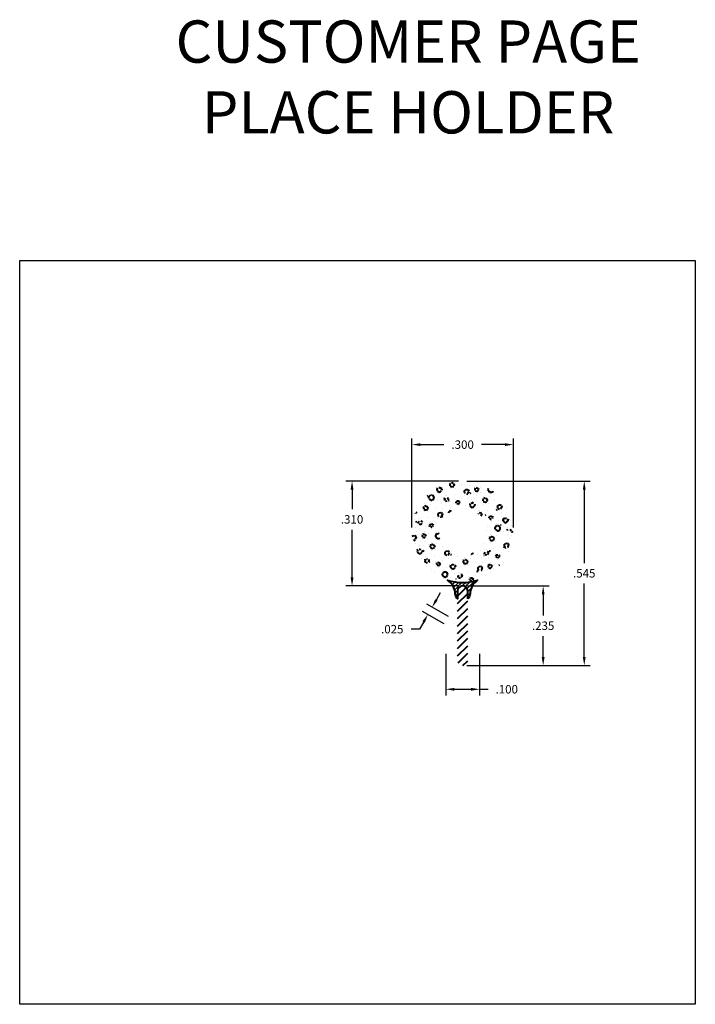
# Model space of a CAD drawing. Units: inches. Extents: x -0.3 to 1.7, y 0 to 2.91.
import ezdxf
from ezdxf.enums import TextEntityAlignment as Align

# ---------------------------------------------------------------- set-up
doc = ezdxf.new("R2010")
doc.units = ezdxf.units.IN
doc.header["$LTSCALE"] = 0.005
doc.header["$MEASUREMENT"] = 0
doc.header["$PDMODE"] = 2
doc.layers.get('DEFPOINTS').update_dxf_attribs({"linetype": 'CONTINUOUS'})
for name, color, linetype, lineweight in [('DIM STANDARD', 5, 'CONTINUOUS', 15), ('FOAM', 7, 'CONTINUOUS', 40), ('HATCH', 7, 'CONTINUOUS', 15), ('SKIN', 7, 'CONTINUOUS', 40), ('STIFFENER', 7, 'CONTINUOUS', 40)]:
    doc.layers.add(name, color=color, linetype=linetype, lineweight=lineweight)
doc.layers.add('REFERENCE', color=254, linetype='CONTINUOUS', lineweight=30, plot=False)
doc.styles.add('ROMANS', font='romans.shx')
doc.dimstyles.new('AMESBURY STANDARD', dxfattribs={"dimscale": 0, "dimtxt": 0.125, "dimasz": 0.125, "dimexe": 0.09, "dimexo": 0.0625, "dimgap": 0.09, "dimtad": 0, "dimtih": 1, "dimtoh": 1, "dimdec": 3, "dimzin": 4, "dimdsep": 46, "dimtxsty": 'ROMANS', "dimcen": 0.09, "dimadec": 0, "dimazin": 0, "dimtm": 1e-09, "dimtfac": 1, "dimtdec": 3, "dimtofl": 0, "dimtmove": 0, "dimatfit": 3, "dimfxl": 1, "dimtolj": 1, "dimtzin": 4, "dimarcsym": 0})

# ---------------------------------------------------------------- blocks, each defined once
blk = doc.blocks.new('*D20')
at = {"layer": 'DEFPOINTS', "color": 0, "transparency": 16777216}
for p in [(0.8613, 1.6556), (0.8613, 1.3977), (1.1613, 1.3977)]:
    blk.add_point(p, dxfattribs=at)
at = {"layer": 'DIM STANDARD', "color": 0, "lineweight": -2, "transparency": 16777216}
for p, q in [((0.8613, 1.4102), (0.8613, 1.6736)), ((1.1613, 1.4102), (1.1613, 1.6736)), ((0.8863, 1.6556), (0.9558, 1.6556)), ((1.1363, 1.6556), (1.0668, 1.6556))]:
    blk.add_line(p, q, dxfattribs=at)
at = {"layer": 'DIM STANDARD', "color": 0, "transparency": 16777216}
for points in [[(0.8863, 1.6597), (0.8863, 1.6514), (0.8613, 1.6556)], [(1.1363, 1.6597), (1.1363, 1.6514), (1.1613, 1.6556)]]:
    blk.add_solid(points, dxfattribs=at)
at = {"layer": 'DIM STANDARD', "color": 0, "transparency": 16777216, "insert": (1.0113, 1.6556), "char_height": 0.025, "attachment_point": 5, "style": 'ROMANS'}
blk.add_mtext('\\A1;.300', dxfattribs=at)
blk = doc.blocks.new('*D21')
at = {"layer": 'DEFPOINTS', "color": 0, "transparency": 16777216}
for p in [(0.9613, 1.0497), (1.0613, 1.0497), (1.0613, 0.9319)]:
    blk.add_point(p, dxfattribs=at)
at = {"layer": 'DIM STANDARD', "color": 0, "lineweight": -2, "transparency": 16777216}
for p, q in [((0.9613, 1.0372), (0.9613, 0.9139)), ((1.0613, 1.0372), (1.0613, 0.9139)), ((0.9863, 0.9319), (1.0363, 0.9319)), ((1.0613, 0.9319), (1.0863, 0.9319))]:
    blk.add_line(p, q, dxfattribs=at)
at = {"layer": 'DIM STANDARD', "color": 0, "transparency": 16777216}
for points in [[(0.9863, 0.936), (0.9863, 0.9277), (0.9613, 0.9319)], [(1.0363, 0.936), (1.0363, 0.9277), (1.0613, 0.9319)]]:
    blk.add_solid(points, dxfattribs=at)
at = {"layer": 'DIM STANDARD', "color": 0, "transparency": 16777216, "insert": (1.1418, 0.9319), "char_height": 0.025, "attachment_point": 5, "style": 'ROMANS'}
blk.add_mtext('\\A1;.100', dxfattribs=at)
blk = doc.blocks.new('*D22')
at = {"layer": 'DEFPOINTS', "color": 0, "transparency": 16777216}
for p in [(0.9084, 1.153), (0.98, 1.1405), (0.9675, 1.1188)]:
    blk.add_point(p, dxfattribs=at)
at = {"layer": 'DIM STANDARD', "color": 0, "lineweight": -2, "transparency": 16777216}
for p, q in [((0.9334, 1.1963), (0.9459, 1.2179)), ((0.9692, 1.1467), (0.9053, 1.1836)), ((0.9567, 1.1251), (0.8928, 1.162)), ((0.8834, 1.1097), (0.8584, 1.1097)), ((0.8959, 1.1313), (0.8834, 1.1097))]:
    blk.add_line(p, q, dxfattribs=at)
at = {"layer": 'DIM STANDARD', "color": 0, "transparency": 16777216}
for points in [[(0.9298, 1.1984), (0.937, 1.1942), (0.9209, 1.1746)], [(0.8923, 1.1334), (0.8995, 1.1292), (0.9084, 1.153)]]:
    blk.add_solid(points, dxfattribs=at)
at = {"layer": 'DIM STANDARD', "color": 0, "transparency": 16777216, "insert": (0.8029, 1.1097), "char_height": 0.025, "attachment_point": 5, "style": 'ROMANS'}
blk.add_mtext('\\A1;.025', dxfattribs=at)
blk = doc.blocks.new('*D23')
at = {"layer": 'DEFPOINTS', "color": 0, "transparency": 16777216}
for p in [(1.0113, 1.2377), (1.0113, 1.0022), (1.2496, 1.0022)]:
    blk.add_point(p, dxfattribs=at)
at = {"layer": 'DIM STANDARD', "color": 0, "lineweight": -2, "transparency": 16777216}
for p, q in [((1.0238, 1.2377), (1.2676, 1.2377)), ((1.2496, 1.2127), (1.2496, 1.1504)), ((1.2496, 1.0272), (1.2496, 1.0894)), ((1.0238, 1.0022), (1.2676, 1.0022))]:
    blk.add_line(p, q, dxfattribs=at)
at = {"layer": 'DIM STANDARD', "color": 0, "transparency": 16777216}
for points in [[(1.2454, 1.2127), (1.2538, 1.2127), (1.2496, 1.2377)], [(1.2454, 1.0272), (1.2538, 1.0272), (1.2496, 1.0022)]]:
    blk.add_solid(points, dxfattribs=at)
at = {"layer": 'DIM STANDARD', "color": 0, "transparency": 16777216, "insert": (1.2496, 1.1199), "char_height": 0.025, "attachment_point": 5, "style": 'ROMANS'}
blk.add_mtext('\\A1;.235', dxfattribs=at)
blk = doc.blocks.new('*D24')
at = {"layer": 'DEFPOINTS', "color": 0, "transparency": 16777216}
for p in [(1.0113, 1.5477), (0.6839, 1.2377), (1.0113, 1.2377)]:
    blk.add_point(p, dxfattribs=at)
at = {"layer": 'DIM STANDARD', "color": 0, "lineweight": -2, "transparency": 16777216}
for p, q in [((0.9988, 1.5477), (0.6659, 1.5477)), ((0.6839, 1.5227), (0.6839, 1.465)), ((0.6839, 1.2627), (0.6839, 1.404)), ((0.9988, 1.2377), (0.6659, 1.2377))]:
    blk.add_line(p, q, dxfattribs=at)
at = {"layer": 'DIM STANDARD', "color": 0, "transparency": 16777216}
for points in [[(0.6797, 1.5227), (0.6881, 1.5227), (0.6839, 1.5477)], [(0.6797, 1.2627), (0.6881, 1.2627), (0.6839, 1.2377)]]:
    blk.add_solid(points, dxfattribs=at)
at = {"layer": 'DIM STANDARD', "color": 0, "transparency": 16777216, "insert": (0.6839, 1.4345), "char_height": 0.025, "attachment_point": 5, "style": 'ROMANS'}
blk.add_mtext('\\A1;.310', dxfattribs=at)
blk = doc.blocks.new('*D37')
at = {"layer": 'DEFPOINTS', "color": 0, "transparency": 16777216}
for p in [(1.0113, 1.5477), (1.0113, 1.0022), (1.3712, 1.0022)]:
    blk.add_point(p, dxfattribs=at)
at = {"layer": 'DIM STANDARD', "color": 0, "lineweight": -2, "transparency": 16777216}
for p, q in [((1.0238, 1.5477), (1.3892, 1.5477)), ((1.3712, 1.5227), (1.3712, 1.3054)), ((1.3712, 1.0272), (1.3712, 1.2444)), ((1.0238, 1.0022), (1.3892, 1.0022))]:
    blk.add_line(p, q, dxfattribs=at)
at = {"layer": 'DIM STANDARD', "color": 0, "transparency": 16777216}
for points in [[(1.367, 1.5227), (1.3753, 1.5227), (1.3712, 1.5477)], [(1.367, 1.0272), (1.3753, 1.0272), (1.3712, 1.0022)]]:
    blk.add_solid(points, dxfattribs=at)
at = {"layer": 'DIM STANDARD', "color": 0, "transparency": 16777216, "insert": (1.3712, 1.2749), "char_height": 0.025, "attachment_point": 5, "style": 'ROMANS'}
blk.add_mtext('\\A1;.545', dxfattribs=at)

msp = doc.modelspace()

# ---------------------------------------------------------------- hatches: boundary and pattern name
at = {"layer": 'FOAM'}
h = msp.add_hatch(dxfattribs=at)
h.set_pattern_fill('FT-FOAM-0005', color=256, scale=0.0005, pattern_type=2)
h.set_pattern_definition([(7.4837, (-0.9665, 0.039504), (0.0778884, 0.0684183), [0.0043044, -0.04, 0, -0.05, 0, -0.0829519]), (7.4837, (-0.94433, 0.0745), (0.0778884, 0.0684183), [-0.025, 0, -0.085, 0, -0.0632763, 0.0039806]), (11.9651, (-0.961, 0.0278202), (1.386005943, 0.298441666), [-0.86642655, 0.00199785, -0.325, 0, -1.01801965, 0.0035615]), (11.9651, (-0.9443297, 0.0744995), (1.386005943, 0.298441666), [0.0014762, -1.5906415, 0.0043377, -0.61855]), (32.8672, (-0.995755, 0.089671), (0.07788844, 0.06841835), [0.0043134, -0.097169, 0.0030375, -0.5683797]), (38.9701, (-0.9665, 0.0395043), (0.077888501, 0.0684182474), [-0.825, 0, -0.5783321, 0.00242415, -1.0201871, 0.004097]), (41.2965, (-0.961, 0.02782), (-0.01997, 0.11375), [0.0019605, -0.035, 0, -0.0425, 0, -0.0242105]), (51.9062, (-0.950932, 0.08001), (0.291583935, 0.38742305), [0.0038532, -0.4818109, 0.0048764, -0.5809493]), (56.1826, (-0.997, 0.087813), (0.13580695, 0.25058653), [0.0022364, -0.175, 0, -0.11, 0, -0.0967295]), (72.3625, (-0.9703, 0.035), (-0.01997, 0.11375), [0.0020232, -0.03, 0, -0.065, 0, -0.0941307]), (72.3625, (-0.98397, 0.0795), (-0.01997, 0.11375), [0.0029946, -0.065, 0, -0.065, 0, -0.0581591]), (72.3625, (-0.997, 0.087813), (-0.01997, 0.11375), [-0.0577666, 0.0053017, -0.08, 0, -0.0447543, 0.0033315]), (85.468, (-0.983062, 0.082353), (0.01797871, 0.40966828), [0.0022834, -0.5190548, 0.0023555, -0.1841058]), (90.218, (-0.970298, 0.035), (-0.01996999, 0.11374999), [-0.1562512, 0.0025106, -0.2075, 0, -0.153086, 0.0040744]), (90.218, (-0.998, 0.082161), (-0.01996999, 0.11374999), [0.002477, -0.0825, 0, -0.4, 0, -0.038445]), (99.9574, (-0.98312, 0.086), (-0.0978585, 0.0453318), [-0.02, 0, -0.03, 0, -0.0640988, 0.0013908]), (99.9574, (-0.95092, 0.0775), (-0.0978585, 0.0453318), [-0.1, 0, -0.0137007, 0.0017889]), (287.8464, (-0.95928, 0.038388), (0.1777387, -0.50033168), [0.0044353, -0.1889165, 0.0008918, -0.4508803]), (302.2892, (-0.998, 0.082161), (0.11782854, -0.15908171), [0.0024026, -0.4983605, 0.0056173, -0.1927223]), (306.5266, (-0.968486, 0.0285), (0.0978585, -0.0453317), [-0.015, 0, -0.14, 0, -0.0399472, 0.0030186]), (316.5372, (-0.9875, 0.092053), (0.0978585, -0.0453317), [0.0018971, -0.085, 0, -0.1225, 0, -0.0877657]), (323.074, (-0.950613, 0.075738), (0.411404007, -0.295076906), [0.0029236, -0.4008495, 0.0017683, -0.5013118]), (330.4083, (-0.962232, 0.040065), (0.09785851, -0.045331714), [0.003395, -0.8802105, 0.0070996, -0.2576316]), (340.4945, (-0.968486, 0.0285), (0.860756577, -0.29423526), [0.0042458, -0.6443003, 0.0031124, -0.3653217]), (352.0729, (-0.9875, 0.092053), (0.27360549, -0.02224508), [-0.2731728, 0.002158, -0.3732584, 0.0027037]), (0.1073, (-0.87138, 0.068468), (0.17574697, 0.02308662), [0.0026837, -0.1925, 0, -0.0941696, 0, -0.16]), (3.3598, (-0.935375, 0.034688), (0.175746956, 0.0230867), [0.002936, -0.2915737, 0.0041325, -0.503583]), (3.3598, (-0.869649, 0.055332), (0.175746956, 0.0230867), [0.0016513, -0.484709, 0.0011521, -0.3147127]), (16.0814, (-0.910972, 0.0662465), (0.683018026, 0.206095668), [0.0030083, -0.7456389, 0.0033912, -0.405664]), (22.2367, (-0.868, 0.055429), (0.25363546, 0.091504836), [0.0020687, -0.038707, 0.002983, -0.8624309]), (30.3526, (-0.938519, 0.044291), (0.487300697, 0.29676001), [0.0021722, -0.2065898, 0.0032254, -0.8271593]), (44.7914, (-0.932444, 0.0348603), (0.07788845, 0.068418315), [0.0041841, -1.1587016, 0.0052242, -0.4500308]), (44.7914, (-0.9166765, 0.072506), (0.07788845, 0.068418315), [0.002395, -0.6438889, 0.0026026, -0.9692542]), (67.7442, (-0.908082, 0.06708), (0.05791857, 0.18216822), [0.0024566, -0.3877119, 0.0039794, -0.2702729]), (68.7756, (-0.917191, 0.071182), (0.057918385, 0.182168324), [0.0014203, -0.3229525, 0.0040018, -0.5267181]), (76.8885, (-0.929475, 0.037808), (0.05791859, 0.18216825), [0.0024655, -0.6278885, 0.003395, -0.0441788]), (78.6613, (-0.9395, 0.039399), (0.0379485, 0.29591826), [0.0049896, -0.0763535, 0.0020036, -0.4042569]), (84.6451, (-0.917408, 0.068865), (0.037948284, 0.295918307), [0.002327, -0.706843, 0.0016735, -0.2950513]), (90.218, (-1.013446, 0.051903), (-0.01996999, 0.11374999), [0.0026444, -0.1325, 0, -0.024, 0, -0.3642778]), (91.9741, (-0.939439, 0.037607), (-0.01997008, 0.11374999), [0.0017933, -0.4770829, 0.0026481, -0.1560225]), (285.7688, (-0.939439, 0.037607), (0.01997003, -0.113750025), [0.0016655, -0.79734, 0.001789, -0.0736978]), (287.8464, (-1.001002, 0.0527), (0.01997006, -0.11374998), [-0.3225, 0, -0.1165, 0, -0.2040185, 0.0021055]), (296.7969, (-0.92999, 0.04234), (0.1178286, -0.15908166), [0.0023859, -0.090627, 0.0022911, -0.210352]), (296.7969, (-0.917408, 0.068865), (0.1178286, -0.15908166), [0.0011191, -0.1349048, 0.0042856, -0.1653465]), (303.2239, (-1.001647, 0.054705), (0.11782843, -0.159081785), [-0.1935163, 0.002816, -0.6959127, 0.0044017]), (327.5698, (-0.933845, 0.044788), (0.097858554, -0.04533166), [0.0045664, -0.4376712, 0.0030431, -0.2740188]), (328.0968, (-0.916903, 0.067866), (0.704979543, -0.43107205), [0.0019346, -1.3724265, 0.0052297, -0.1659803]), (328.5556, (-0.909203, 0.073783), (0.097858536, -0.04533165), [0.0013773, -0.5664631, 0.0023643, -0.2561241]), (338.4146, (-0.9108514, 0.0744354), (0.097858544, -0.045331643), [0.0017728, -0.7141075, 0.0043174, -0.9421487]), (339.9821, (-0.938986, 0.036004), (0.097858494, -0.045331684), [0.0038432, -0.6958701, 0.0023015, -0.4223886]), (347.8846, (-0.936645, 0.045389), (0.371464005, -0.06757682), [0.0028635, -0.1637981, 0.0019482, -0.6913302]), (352.0729, (-0.915261, 0.066844), (0.27360549, -0.02224508), [0.00433, -0.4526225, 0.0039191, -0.1904214])])
h.paths.add_polyline_path([(0.8613, 1.3977, 1), (1.1613, 1.3977, 1)])
h.paths.add_polyline_path([(1.0813, 1.3977, -1), (0.9413, 1.3977, -1)], flags=16)
at = {"layer": 'HATCH'}
h = msp.add_hatch(dxfattribs=at)
h.set_pattern_fill('ANSI31', color=256, scale=0.0625)
h.set_pattern_definition([(45, (-1, 0.0229995), (-0.005524272, 0.005524272), [])])
h.paths.add_polyline_path([(0.9893, 1.2152, 0.174773), (0.9963, 1.199), (0.9963, 1.206), (0.9963, 1.2227, -1), (1.0263, 1.2227), (1.0263, 1.199, 0.174773), (1.0333, 1.2152, -0.252772), (1.0557, 1.2544, -0.151511), (0.9668, 1.2544, -0.252772)])
at = {"layer": 'STIFFENER'}
h = msp.add_hatch(dxfattribs=at)
h.set_pattern_fill('ANSI31', color=256, scale=0.125)
h.set_pattern_definition([(45, (-2, 0.023), (-0.01104854, 0.01104854), [])])
h.paths.add_polyline_path([(1.0263, 1.2227, 1), (0.9963, 1.2227), (0.9963, 1.0172, 1), (1.0263, 1.0172)])

# ---------------------------------------------------------------- linework, layer by layer
at = {"layer": 'REFERENCE'}
msp.add_lwpolyline([(-0.3, 2.2), (1.7, 2.2), (1.7, 0), (-0.3, 0)], close=True, dxfattribs=at)
at = {"layer": 'SKIN'}
msp.add_lwpolyline([(1.0263, 1.199), (1.0263, 1.2227, 1), (0.9963, 1.2227), (0.9963, 1.206), (0.9963, 1.199, -0.174773), (0.9893, 1.2152, 0.252772), (0.9668, 1.2544, 0.151511), (1.0557, 1.2544, 0.252772), (1.0333, 1.2152, -0.174773)], format="xyb", close=True, dxfattribs=at)

# ---------------------------------------------------------------- texts
at = {"layer": 'REFERENCE', "style": 'ROMANS'}
for s, p in [('CUSTOMER PAGE', (0.85, 2.8479)), ('PLACE HOLDER', (0.85, 2.6386))]:
    msp.add_text(s, height=0.125, dxfattribs=at).set_placement(p, align=Align.MIDDLE_CENTER)
at = {"layer": 'SKIN', "insert": (0.6517, 1.4744), "char_height": 0.025, "attachment_point": 1, "style": 'ROMANS'}
msp.add_mtext('\\P', dxfattribs=at)

# ---------------------------------------------------------------- dimensions: what is measured, and where the dimension line sits
at = {"layer": 'DIM STANDARD'}
for base, p1, p2, override, picture, middle in [((0.8613, 1.6556), (1.1613, 1.3977), (0.8613, 1.3977), {"dimscale": 0.2, "dimgap": 0.09, "dimtol": 0, "dimlim": 0, "dimtp": 0.03, "dimtm": 0.03}, '*D20', (1.0113, 1.6556)), ((1.0613, 0.9319), (0.9613, 1.0497), (1.0613, 1.0497), {"dimscale": 0.2, "dimgap": 0.09, "dimtol": 0, "dimlim": 0, "dimtp": 0.01, "dimtm": 0.01}, '*D21', (1.1418, 0.9319))]:
    dim = msp.add_linear_dim(base=base, p1=p1, p2=p2, dimstyle='AMESBURY STANDARD', override=override, dxfattribs=at)
    dim.commit()
    dim.dimension.update_dxf_attribs({"geometry": picture, "text_midpoint": middle})
dim = msp.add_linear_dim(base=(0.6839, 1.2377), p1=(1.0113, 1.5477), p2=(1.0113, 1.2377), angle=90, dimstyle='AMESBURY STANDARD', override={"dimscale": 0.2, "dimgap": 0.09, "dimtol": 0, "dimlim": 0, "dimtp": 0.025, "dimtm": 0.025}, dxfattribs=at)
dim.commit()
dim.dimension.update_dxf_attribs({"geometry": '*D24', "text_midpoint": (0.6839, 1.4345), "dimtype": 160})
for base, p1, override, picture, middle in [((1.37115, 1.00223), (1.01127, 1.54765), {"dimscale": 0.2, "dimtp": 0.01, "dimtm": 0.01}, '*D37', (1.37115, 1.27494)), ((1.24959, 1.00223), (1.01127, 1.23765), {"dimscale": 0.2, "dimgap": 0.09, "dimtol": 0, "dimlim": 0, "dimtp": 0.02, "dimtm": 0.02}, '*D23', (1.24959, 1.11994))]:
    dim = msp.add_linear_dim(base=base, p1=p1, p2=(1.01127, 1.00223), angle=90, dimstyle='AMESBURY STANDARD', override=override, dxfattribs=at)
    dim.commit()
    dim.dimension.update_dxf_attribs({"geometry": picture, "text_midpoint": middle})
dim = msp.add_aligned_dim(p1=(0.98, 1.1405), p2=(0.9675, 1.1188), distance=-0.0683, dimstyle='AMESBURY STANDARD', override={"dimscale": 0.2, "dimgap": 0.09, "dimtol": 0, "dimlim": 0, "dimtp": 0.005, "dimtm": 0.005}, dxfattribs=at)
dim.commit()
dim.dimension.update_dxf_attribs({"geometry": '*D22', "text_midpoint": (0.8029, 1.1097)})

doc.saveas('drawing.dxf')
